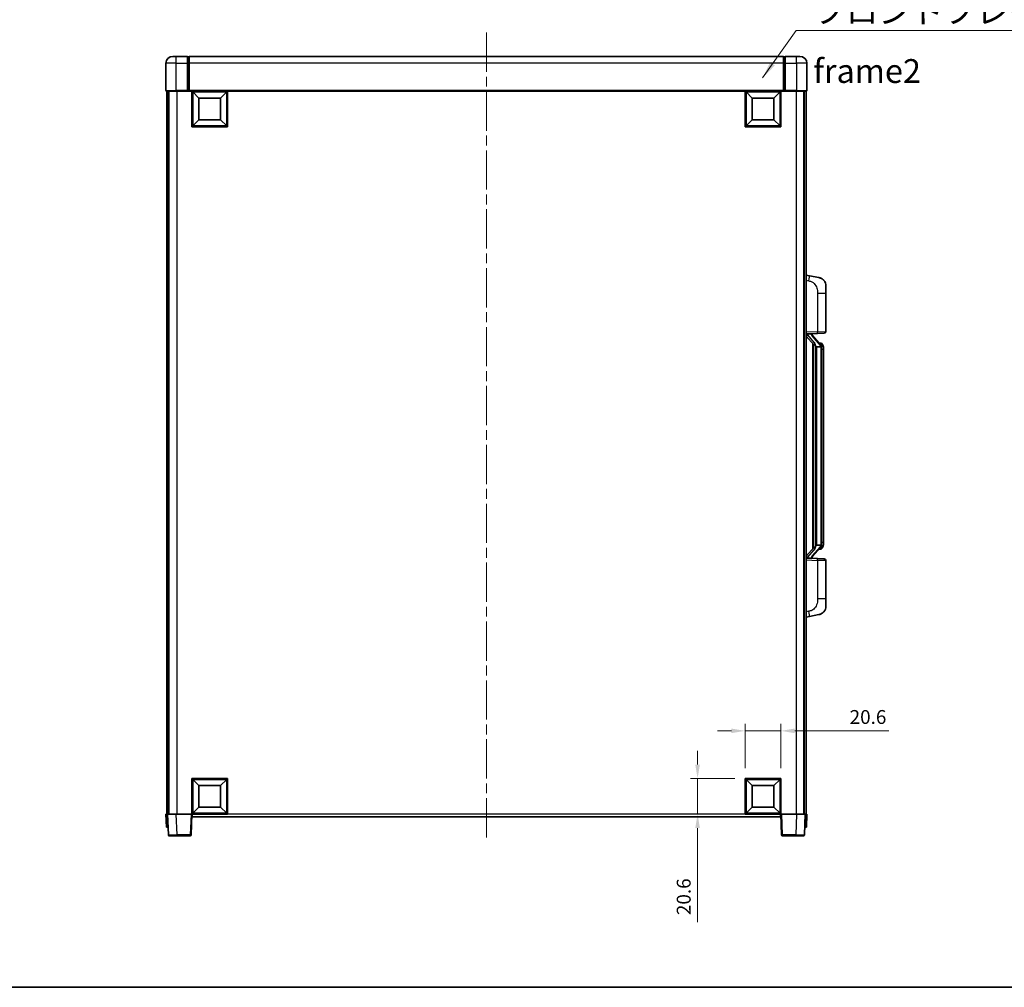
# Model space of a CAD drawing. Units: millimetres. Extents: x 58 to 11663, y 32 to 1578.
# Drawn here: x 2178 to 2746, y 32 to 591 of the extents above; entities that cross this region are included whole.
import ezdxf

# ---------------------------------------------------------------- set-up
doc = ezdxf.new("R2010")
doc.units = ezdxf.units.MM
doc.header["$LTSCALE"] = 4
doc.linetypes.add('CHAIN', pattern=[0.3543, 0.2362, -0.0295, 0.0591, -0.0295])
doc.layers.get('Defpoints').update_dxf_attribs({"lineweight": 25})
for name, color, linetype, lineweight in [('Border (ISO)', 7, 'Continuous', 35), ('Centerline (ISO)', 131, 'Continuous', 18), ('Dimension (ISO)', 7, 'Continuous', 18), ('Dimension (ISO) @ 1', 7, 'Continuous', 18), ('Symbol (ISO)', 7, 'Continuous', 18), ('Visible (ISO)', 7, 'Continuous', 35), ('Visible Narrow (ISO)', 7, 'Continuous', 25)]:
    doc.layers.add(name, color=color, linetype=linetype, lineweight=lineweight)
doc.styles.add('Note Text (TK)', font='txt')
doc.dimstyles.new('Default - Method 1b (TK)', dxfattribs={"dimscale": 4, "dimtxt": 2.5, "dimasz": 2.5, "dimexe": 1, "dimexo": 1.5, "dimgap": 1, "dimtad": 1, "dimtoh": 1, "dimrnd": 1e-08, "dimdsep": 46, "dimtxsty": 'Note Text (TK)', "dimcen": 0.09, "dimdle": 5, "dimclrd": 100, "dimclre": 100, "dimclrt": 7, "dimadec": 1, "dimazin": 1, "dimtfac": 1, "dimtmove": 0, "dimatfit": 3, "dimfxl": 1, "dimtolj": 1, "dimlwd": -1, "dimlwe": -1, "dimarcsym": 0})
doc.dimstyles.new('Default - Method 1b (TK)$7', dxfattribs={"dimscale": 4, "dimtxt": 2.5, "dimasz": 2.5, "dimexe": 1, "dimexo": 1.5, "dimgap": 1, "dimtad": 1, "dimtoh": 1, "dimrnd": 1e-08, "dimdsep": 46, "dimtxsty": 'Note Text (TK)', "dimcen": 0.09, "dimdle": 5, "dimclrd": 100, "dimclre": 100, "dimclrt": 7, "dimadec": 1, "dimazin": 1, "dimtfac": 1, "dimtmove": 0, "dimatfit": 3, "dimfxl": 1, "dimtolj": 1, "dimlwd": -1, "dimlwe": -1, "dimarcsym": 0})

# ---------------------------------------------------------------- blocks, each defined once
blk = doc.blocks.new('図面枠 tk図枠')
at = {"layer": 'Border (ISO)'}
blk.add_line((14.5, 8), (405.5, 8), dxfattribs=at)
blk = doc.blocks.new('*D273')
at = {"layer": 'Defpoints', "color": 0}
for p in [(2617.4, 180.07), (2596.8, 152.57), (2617.4, 152.57)]:
    blk.add_point(p, dxfattribs=at)
at = {"layer": 'Dimension (ISO)', "color": 100}
for p, q in [((2596.8, 158.57), (2596.8, 184.07)), ((2617.4, 158.57), (2617.4, 184.07)), ((2588.8, 180.07), (2580.8, 180.07)), ((2596.8, 180.07), (2617.4, 180.07)), ((2625.4, 180.07), (2679.67, 180.07))]:
    blk.add_line(p, q, dxfattribs=at)
for points in [[(2588.8, 181.41), (2588.8, 178.74), (2596.8, 180.07)], [(2625.4, 181.41), (2625.4, 178.74), (2617.4, 180.07)]]:
    blk.add_solid(points, dxfattribs=at)
at = {"layer": 'Dimension (ISO)', "color": 7, "insert": (2657.08, 188.07), "char_height": 8, "attachment_point": 4, "style": 'Note Text (TK)'}
blk.add_mtext('\\A1;20.6', dxfattribs=at)
blk = doc.blocks.new('*D272')
at = {"layer": 'Defpoints', "color": 0}
for p in [(2569.3, 152.57), (2596.8, 152.57), (2596.8, 131.97)]:
    blk.add_point(p, dxfattribs=at)
at = {"layer": 'Dimension (ISO)', "color": 100}
for p, q in [((2569.3, 160.57), (2569.3, 168.57)), ((2590.8, 152.57), (2565.3, 152.57)), ((2569.3, 152.57), (2569.3, 131.97)), ((2590.8, 131.97), (2565.3, 131.97)), ((2569.3, 123.97), (2569.3, 69.7))]:
    blk.add_line(p, q, dxfattribs=at)
for points in [[(2567.97, 160.57), (2570.64, 160.57), (2569.3, 152.57)], [(2567.97, 123.97), (2570.64, 123.97), (2569.3, 131.97)]]:
    blk.add_solid(points, dxfattribs=at)
at = {"layer": 'Dimension (ISO)', "color": 7, "insert": (2561.3, 73.7), "char_height": 8, "attachment_point": 4, "rotation": 90, "style": 'Note Text (TK)'}
blk.add_mtext('\\A1;20.6', dxfattribs=at)

msp = doc.modelspace()

# ---------------------------------------------------------------- linework, layer by layer
at = {"layer": 'Centerline (ISO)', "linetype": 'CHAIN', "ltscale": 23.990969}
msp.add_line((2447.4022, 583.2225), (2447.4022, 116.7225), dxfattribs=at)
at = {"layer": 'Visible (ISO)'}
for p, q in [((2266.4022, 569.4725), (2268.4022, 569.4725)), ((2274.9022, 569.4725), (2268.4022, 569.4725)), ((2274.9022, 569.4725), (2274.9022, 565.4725)), ((2275.6522, 569.1725), (2274.9022, 569.1725)), ((2618.9022, 569.4725), (2275.9022, 569.4725)), ((2275.9022, 565.4725), (2275.9022, 569.4725)), ((2618.9022, 569.4725), (2618.9022, 565.4725)), ((2619.1522, 569.1725), (2619.9022, 569.1725)), ((2619.9022, 565.4725), (2619.9022, 569.4725)), ((2626.4022, 569.4725), (2619.9022, 569.4725)), ((2626.4022, 569.4725), (2628.4022, 569.4725)), ((2262.4022, 565.4725), (2262.4022, 549.7225)), ((2274.9022, 549.7225), (2274.9022, 565.4725)), ((2275.9022, 565.4725), (2275.9022, 549.7725)), ((2618.9022, 549.7725), (2618.9022, 565.4725)), ((2619.9022, 565.4725), (2619.9022, 549.7225)), ((2632.4022, 549.7225), (2632.4022, 565.4725)), ((2268.4022, 549.4725), (2262.6522, 549.4725)), ((2262.9022, 549.4725), (2262.9022, 131.9725)), ((2263.9022, 549.4725), (2263.9022, 131.9725)), ((2264.1522, 549.4725), (2264.1522, 131.9725)), ((2268.4022, 549.4725), (2274.9022, 549.4725)), ((2274.9022, 549.7225), (2274.9022, 549.4725)), ((2275.6522, 549.4725), (2274.9022, 549.4725)), ((2275.9022, 549.4725), (2275.6522, 549.4725)), ((2275.9022, 549.4725), (2275.9022, 549.7725)), ((2618.9022, 549.4725), (2275.9022, 549.4725)), ((2277.4022, 528.8725), (2277.4022, 549.4725)), ((2281.4522, 545.4225), (2277.9022, 548.9725)), ((2277.9022, 529.3725), (2277.9022, 548.9725)), ((2277.9022, 548.9725), (2297.5022, 548.9725)), ((2293.9522, 545.4225), (2297.5022, 548.9725)), ((2297.5022, 548.9725), (2297.5022, 529.3725)), ((2298.0022, 549.4725), (2298.0022, 528.8725)), ((2596.8022, 528.8725), (2596.8022, 549.4725)), ((2600.8522, 545.4225), (2597.3022, 548.9725)), ((2597.3022, 529.3725), (2597.3022, 548.9725)), ((2597.3022, 548.9725), (2616.9022, 548.9725)), ((2613.3522, 545.4225), (2616.9022, 548.9725)), ((2616.9022, 548.9725), (2616.9022, 529.3725)), ((2617.4022, 549.4725), (2617.4022, 528.8725)), ((2618.9022, 549.7725), (2618.9022, 549.4725)), ((2619.1522, 549.4725), (2618.9022, 549.4725)), ((2619.9022, 549.4725), (2619.1522, 549.4725)), ((2619.9022, 549.4725), (2619.9022, 549.7225)), ((2619.9022, 549.4725), (2626.4022, 549.4725)), ((2632.1522, 549.4725), (2626.4022, 549.4725)), ((2630.6522, 549.4725), (2630.6522, 131.9725)), ((2630.9022, 549.4725), (2630.9022, 131.9725)), ((2631.9022, 549.4725), (2631.9022, 131.9725)), ((2281.4522, 532.9225), (2281.4522, 545.4225)), ((2281.4522, 545.4225), (2293.9522, 545.4225)), ((2293.9522, 545.4225), (2293.9522, 532.9225)), ((2600.8522, 532.9225), (2600.8522, 545.4225)), ((2600.8522, 545.4225), (2613.3522, 545.4225)), ((2613.3522, 545.4225), (2613.3522, 532.9225)), ((2298.0022, 528.8725), (2277.4022, 528.8725)), ((2281.4522, 532.9225), (2277.9022, 529.3725)), ((2297.5022, 529.3725), (2277.9022, 529.3725)), ((2293.9522, 532.9225), (2281.4522, 532.9225)), ((2293.9522, 532.9225), (2297.5022, 529.3725)), ((2617.4022, 528.8725), (2596.8022, 528.8725)), ((2600.8522, 532.9225), (2597.3022, 529.3725)), ((2616.9022, 529.3725), (2597.3022, 529.3725)), ((2613.3522, 532.9225), (2600.8522, 532.9225)), ((2613.3522, 532.9225), (2616.9022, 529.3725)), ((2633.9973, 442.8152), (2631.9022, 443.2225)), ((2639.3562, 441.7736), (2633.9973, 442.8152)), ((2643.4022, 436.8654), (2643.4022, 432.7328)), ((2643.4022, 410.5898), (2643.4022, 432.7328)), ((2631.9022, 409.2225), (2638.5767, 409.4556)), ((2632.9022, 409.2325), (2634.9022, 409.2325)), ((2635.4022, 409.1591), (2635.4022, 409.3447)), ((2642.4371, 409.5904), (2638.5767, 409.4556)), ((2631.9022, 408.033), (2636.3381, 402.9301)), ((2635.4022, 408.9534), (2635.4022, 409.1591)), ((2640.4116, 402.8168), (2635.6475, 408.2973)), ((2640.3328, 403.9075), (2639.4635, 403.9075)), ((2641.1663, 403.4729), (2641.0875, 403.5635)), ((2635.9022, 403.4316), (2635.9022, 285.5134)), ((2636.3022, 402.9714), (2636.3022, 285.9736)), ((2637.9022, 401.7325), (2637.652, 402.0191)), ((2640.3848, 401.7325), (2637.9022, 401.7325)), ((2637.9022, 401.7325), (2637.9022, 287.2125)), ((2640.9022, 287.4403), (2640.9022, 401.5047)), ((2641.9022, 400.1575), (2641.9022, 401.5047)), ((2641.9022, 288.7875), (2641.9022, 400.1575)), ((2636.3381, 286.0148), (2631.9022, 280.9119)), ((2635.6475, 280.6476), (2640.4116, 286.1281)), ((2637.652, 286.9258), (2637.9022, 287.2125)), ((2637.9022, 287.2125), (2640.3848, 287.2125)), ((2640.3328, 285.0375), (2639.4635, 285.0375)), ((2641.0875, 285.3814), (2641.1663, 285.4721)), ((2641.9022, 287.4403), (2641.9022, 288.7875)), ((2638.5767, 279.4894), (2631.9022, 279.7225)), ((2632.9022, 279.7125), (2634.9022, 279.7125)), ((2635.4022, 279.7859), (2635.4022, 279.9916)), ((2635.4022, 279.6003), (2635.4022, 279.7859)), ((2638.5767, 279.4894), (2642.4371, 279.3546)), ((2643.4022, 256.2122), (2643.4022, 278.3552)), ((2643.4022, 256.2122), (2643.4022, 252.0795)), ((2631.9022, 245.7225), (2633.9973, 246.1297)), ((2633.9973, 246.1297), (2639.3562, 247.1714)), ((2277.4022, 131.9725), (2277.4022, 152.5725)), ((2277.4022, 152.5725), (2298.0022, 152.5725)), ((2281.4522, 148.5225), (2277.9022, 152.0725)), ((2277.9022, 132.4725), (2277.9022, 152.0725)), ((2277.9022, 152.0725), (2297.5022, 152.0725)), ((2281.4522, 136.0225), (2281.4522, 148.5225)), ((2281.4522, 148.5225), (2293.9522, 148.5225)), ((2293.9522, 148.5225), (2297.5022, 152.0725)), ((2293.9522, 148.5225), (2293.9522, 136.0225)), ((2297.5022, 152.0725), (2297.5022, 132.4725)), ((2298.0022, 152.5725), (2298.0022, 131.9725)), ((2596.8022, 131.9725), (2596.8022, 152.5725)), ((2596.8022, 152.5725), (2617.4022, 152.5725)), ((2600.8522, 148.5225), (2597.3022, 152.0725)), ((2597.3022, 132.4725), (2597.3022, 152.0725)), ((2597.3022, 152.0725), (2616.9022, 152.0725)), ((2600.8522, 136.0225), (2600.8522, 148.5225)), ((2600.8522, 148.5225), (2613.3522, 148.5225)), ((2613.3522, 148.5225), (2616.9022, 152.0725)), ((2613.3522, 148.5225), (2613.3522, 136.0225)), ((2616.9022, 152.0725), (2616.9022, 132.4725)), ((2617.4022, 152.5725), (2617.4022, 131.9725)), ((2262.4022, 131.9725), (2263.4016, 131.9725)), ((2262.4022, 131.9725), (2262.6641, 124.4725)), ((2263.4016, 131.9725), (2263.4022, 131.9725)), ((2263.4022, 131.9725), (2268.3991, 131.9725)), ((2263.4022, 131.9725), (2263.8218, 119.955)), ((2268.3991, 131.9725), (2276.9025, 131.9725)), ((2276.9025, 131.9725), (2277.4022, 131.9725)), ((2276.9825, 119.955), (2277.4022, 131.9725)), ((2298.0022, 131.9725), (2277.4022, 131.9725)), ((2277.6522, 130.4725), (2277.6522, 131.9725)), ((2281.4522, 136.0225), (2277.9022, 132.4725)), ((2297.5022, 132.4725), (2277.9022, 132.4725)), ((2293.9522, 136.0225), (2281.4522, 136.0225)), ((2293.9522, 136.0225), (2297.5022, 132.4725)), ((2617.4022, 131.9725), (2596.8022, 131.9725)), ((2600.8522, 136.0225), (2597.3022, 132.4725)), ((2616.9022, 132.4725), (2597.3022, 132.4725)), ((2613.3522, 136.0225), (2600.8522, 136.0225)), ((2613.3522, 136.0225), (2616.9022, 132.4725)), ((2617.1522, 131.9725), (2617.1522, 130.4725)), ((2617.4022, 131.9725), (2617.9019, 131.9725)), ((2617.4022, 131.9725), (2617.8218, 119.955)), ((2617.9019, 131.9725), (2626.4052, 131.9725)), ((2626.4052, 131.9725), (2631.4022, 131.9725)), ((2630.9825, 119.955), (2631.4022, 131.9725)), ((2631.4022, 131.9725), (2631.4028, 131.9725)), ((2631.4028, 131.9725), (2632.4022, 131.9725)), ((2632.1403, 124.4725), (2632.4022, 131.9725)), ((2617.1522, 130.4725), (2277.6522, 130.4725)), ((2263.6635, 124.4725), (2262.6641, 124.4725)), ((2263.6635, 124.4725), (2263.6641, 124.4725)), ((2268.8188, 119.4725), (2264.3215, 119.4725)), ((2268.8188, 119.4725), (2276.4828, 119.4725)), ((2618.3215, 119.4725), (2625.9856, 119.4725)), ((2630.4828, 119.4725), (2625.9856, 119.4725)), ((2631.1403, 124.4725), (2631.1409, 124.4725)), ((2632.1403, 124.4725), (2631.1409, 124.4725))]:
    msp.add_line(p, q, dxfattribs=at)
for centre, radius, start, end in [((2266.4022, 565.4725), 4, 90, 180), ((2275.6522, 568.9225), 0.25, 0, 90), ((2619.1522, 568.9225), 0.25, 90, 180), ((2628.4022, 565.4725), 4, 0, 90), ((2262.6522, 549.7225), 0.25, 180, 270), ((2632.1522, 549.7225), 0.25, 270, 0), ((2638.4022, 436.8654), 5, 0, 41.09567), ((2642.4022, 410.5898), 1, 272, 0), ((2636.4022, 408.9534), 1, 180, 221), ((2640.3328, 402.9075), 1, 41, 90), ((2638.9022, 401.5047), 2, 5.907532, 41), ((2638.9022, 401.5047), 2, 0, 5.907532), ((2640.3328, 286.0375), 1, 270, 319), ((2638.9022, 287.4403), 2, 319, 354.092468), ((2638.9022, 287.4403), 2, 354.092468, 0), ((2636.4022, 279.9916), 1, 139, 180), ((2642.4022, 278.3552), 1, 0, 88), ((2638.4022, 252.0795), 5, 318.90433, 0), ((2264.3215, 119.9725), 0.5, 182, 270), ((2276.4828, 119.9725), 0.5, 270, 358), ((2618.3215, 119.9725), 0.5, 182, 270), ((2630.4828, 119.9725), 0.5, 270, 358)]:
    msp.add_arc(centre, radius, start, end, dxfattribs=at)
for centre, major_axis, ratio, start_param, end_param in [((2632.9022, 409.0857), (-1, 0), 0.14676884, 4.71238898, 6.28318531), ((2634.9022, 409.1591), (0.5, 0), 0.14676884, 0, 1.57079633), ((2632.9022, 408.4069), (-0.9955, -0.3722), 0.25438663, 4.61756297, 6.18835929), ((2638.3022, 408.3237), (0, -6.6667), 0.3, 5.35609995, 5.95208923), ((2638.3022, 280.6213), (0, 6.6667), 0.3, 0.33109608, 0.92708535), ((2632.9022, 280.538), (0.9955, -0.3722), 0.25438663, 3.23641867, 4.807215), ((2632.9022, 279.8593), (-1, 0), 0.14676884, 0, 1.57079633), ((2634.9022, 279.7859), (0.5, 0), 0.14676884, 4.71238898, 6.28318531)]:
    msp.add_ellipse(centre, major_axis=major_axis, ratio=ratio, start_param=start_param, end_param=end_param, dxfattribs=at)
for points, knots in [([(2639.3562, 441.7736), (2639.4578, 441.7538), (2639.5591, 441.7308), (2639.7178, 441.6896), (2639.7761, 441.6733), (2640.0971, 441.5774), (2640.355, 441.4767), (2640.8226, 441.2474), (2641.0365, 441.1224), (2641.3749, 440.8893), (2641.5065, 440.7885), (2641.7306, 440.5989), (2641.8266, 440.5109), (2641.9622, 440.3769), (2642.007, 440.3308), (2642.0708, 440.2628), (2642.0917, 440.2401), (2642.1321, 440.1954), (2642.151, 440.1741), (2642.1702, 440.152)], [0, 0, 0, 0, 0.031817178, 0.031817178, 0.050452113, 0.050452113, 0.134929933, 0.134929933, 0.208678987, 0.208678987, 0.258212634, 0.258212634, 0.298091577, 0.298091577, 0.318896146, 0.318896146, 0.329513015, 0.329513015, 0.340218293, 0.340218293, 0.340218293, 0.340218293]), ([(2639.3562, 441.7736), (2639.5327, 441.7393), (2639.7083, 441.6952), (2639.9619, 441.6167), (2640.0431, 441.5893), (2640.3729, 441.4683), (2640.6173, 441.3561), (2641.0495, 441.1132), (2641.2423, 440.9869), (2641.5468, 440.756), (2641.6661, 440.6563), (2641.8498, 440.4881), (2641.9191, 440.4207), (2642.0175, 440.3197), (2642.0498, 440.2855), (2642.1121, 440.2178), (2642.1409, 440.1857), (2642.1702, 440.152)], [0, 0, 0, 0, 0.055151579, 0.055151579, 0.081398944, 0.081398944, 0.162714309, 0.162714309, 0.230969498, 0.230969498, 0.277734391, 0.277734391, 0.307873407, 0.307873407, 0.323370755, 0.323370755, 0.339065947, 0.339065947, 0.339065947, 0.339065947]), ([(2636.7024, 404.3226), (2636.7096, 404.2906), (2636.7166, 404.259), (2636.7689, 404.0147), (2636.8176, 403.7535), (2636.8176, 403.4574), (2636.8126, 403.3807), (2636.7848, 403.2373), (2636.7614, 403.1708), (2636.709, 403.0738), (2636.6793, 403.0343), (2636.6176, 402.9725), (2636.586, 402.9498), (2636.4875, 402.8937), (2636.424, 402.8857), (2636.3633, 402.9076), (2636.3493, 402.9172), (2636.3381, 402.9301)], [0.385438022, 0.385438022, 0.385438022, 0.385438022, 0.395277817, 0.395277817, 0.463062777, 0.463062777, 0.48409735, 0.48409735, 0.505131922, 0.505131922, 0.522665464, 0.522665464, 0.540199005, 0.540199005, 0.585275052, 0.585275052, 0.602559288, 0.602559288, 0.602559288, 0.602559288]), ([(2640.8916, 401.7106), (2640.8915, 401.7107), (2640.8915, 401.7109), (2640.8901, 401.7201), (2640.8771, 401.7279), (2640.8282, 401.7403), (2640.7917, 401.7446), (2640.7002, 401.7489), (2640.6461, 401.7488), (2640.5274, 401.7441), (2640.464, 401.7397), (2640.3998, 401.7332)], [-0.0778087689, -0.0778087689, -0.0778087689, -0.0778087689, -0.0774791395, -0.0774791395, -0.0585788033, -0.0585788033, -0.0389062325, -0.0389062325, -0.0193765361, -0.0193765361, 0, 0, 0, 0]), ([(2641.9022, 401.5047), (2641.9022, 402.0986), (2641.7517, 402.5027), (2641.4464, 403.135), (2641.2755, 403.3473), (2641.1663, 403.4729)], [0, 0, 0, 0, 0.2061269, 0.2061269, 0.42564821, 0.42564821, 0.42564821, 0.42564821]), ([(2636.3381, 286.0148), (2636.3454, 286.0232), (2636.3538, 286.0302), (2636.3971, 286.0551), (2636.4458, 286.0563), (2636.5315, 286.0266), (2636.5678, 286.0085), (2636.6419, 285.9515), (2636.6796, 285.9121), (2636.7458, 285.8104), (2636.7756, 285.7397), (2636.8112, 285.5824), (2636.8176, 285.4962), (2636.8176, 285.4175), (2636.8176, 285.1915), (2636.7689, 284.9303), (2636.7166, 284.686), (2636.7096, 284.6544), (2636.7024, 284.6224)], [0.683627444, 0.683627444, 0.683627444, 0.683627444, 0.694717026, 0.694717026, 0.733379875, 0.733379875, 0.75451963, 0.75451963, 0.775659385, 0.775659385, 0.799292727, 0.799292727, 0.822926069, 0.822926069, 0.822926069, 0.890711029, 0.890711029, 0.900550824, 0.900550824, 0.900550824, 0.900550824]), ([(2640.8916, 287.2344), (2640.8915, 287.2343), (2640.8915, 287.2341), (2640.8901, 287.2249), (2640.8771, 287.2171), (2640.8282, 287.2047), (2640.7917, 287.2003), (2640.7002, 287.1961), (2640.6461, 287.1962), (2640.5274, 287.2008), (2640.464, 287.2053), (2640.3998, 287.2117)], [-0.0003297628, -0.0003297628, -0.0003297628, -0.0003297628, 0, 0, 0.0189079865, 0.0189079865, 0.0385885202, 0.0385885202, 0.0581261217, 0.0581261217, 0.0775105008, 0.0775105008, 0.0775105008, 0.0775105008]), ([(2641.1663, 285.4721), (2641.2207, 285.5346), (2641.29, 285.6193), (2641.457, 285.8596), (2641.5576, 286.0257), (2641.7291, 286.4166), (2641.803, 286.6306), (2641.8819, 287.0549), (2641.9022, 287.2359), (2641.9022, 287.4403)], [0, 0, 0, 0, 0.109280085, 0.109280085, 0.240591253, 0.240591253, 0.354088722, 0.354088722, 0.425024641, 0.425024641, 0.425024641, 0.425024641]), ([(2642.1702, 248.793), (2642.1507, 248.7706), (2642.1317, 248.7491), (2642.0908, 248.7039), (2642.0697, 248.6809), (2642.0051, 248.6121), (2641.9597, 248.5655), (2641.8225, 248.4302), (2641.7254, 248.3413), (2641.4991, 248.1506), (2641.3665, 248.0494), (2641.026, 247.816), (2640.811, 247.6912), (2640.3464, 247.4649), (2640.0927, 247.3663), (2639.6771, 247.242), (2639.5171, 247.2027), (2639.3562, 247.1714)], [0, 0, 0, 0, 0.010823116, 0.010823116, 0.021555164, 0.021555164, 0.042579621, 0.042579621, 0.082862142, 0.082862142, 0.132680778, 0.132680778, 0.206708077, 0.206708077, 0.289770927, 0.289770927, 0.340209224, 0.340209224, 0.340209224, 0.340209224]), ([(2640.7065, 247.6421), (2640.5168, 247.5437), (2640.3218, 247.4579), (2639.8742, 247.2938), (2639.616, 247.2219), (2639.3562, 247.1714)], [0.193034956, 0.193034956, 0.193034956, 0.193034956, 0.257659665, 0.257659665, 0.339004358, 0.339004358, 0.339004358, 0.339004358]), ([(2642.1702, 248.793), (2642.1416, 248.7601), (2642.1135, 248.7287), (2642.0528, 248.6627), (2642.0213, 248.6293), (2641.9254, 248.5306), (2641.8579, 248.4647), (2641.7662, 248.3803), (2641.7444, 248.3605), (2641.7222, 248.3409)], [0, 0, 0, 0, 0.0153264144, 0.0153264144, 0.0304667096, 0.0304667096, 0.0599334156, 0.0599334156, 0.0689999837, 0.0689999837, 0.0689999837, 0.0689999837])]:
    msp.add_open_spline(points, degree=3, knots=knots, dxfattribs=at)
for points in [[(2640.3998, 401.7332), (2640.3946, 401.7327), (2640.3895, 401.7325), (2640.3848, 401.7325)], [(2640.3848, 287.2125), (2640.3895, 287.2125), (2640.3946, 287.2123), (2640.3998, 287.2117)]]:
    msp.add_open_spline(points, degree=3, dxfattribs=at)
at = {"layer": 'Visible Narrow (ISO)'}
for p, q in [((2268.4022, 565.4725), (2268.4022, 569.4725)), ((2275.6522, 565.4725), (2275.6522, 569.1725)), ((2619.1522, 569.1725), (2619.1522, 565.4725)), ((2626.4022, 565.4725), (2626.4022, 569.4725)), ((2268.4022, 565.4725), (2262.4022, 565.4725)), ((2268.4022, 549.7225), (2268.4022, 565.4725)), ((2268.4022, 565.4725), (2274.9022, 565.4725)), ((2275.6522, 565.4725), (2274.9022, 565.4725)), ((2275.9022, 565.4725), (2275.6522, 565.4725)), ((2275.6522, 565.4725), (2275.6522, 549.4725)), ((2618.9022, 565.4725), (2275.9022, 565.4725)), ((2618.9022, 565.4725), (2619.1522, 565.4725)), ((2619.1522, 549.4725), (2619.1522, 565.4725)), ((2619.1522, 565.4725), (2619.9022, 565.4725)), ((2619.9022, 565.4725), (2626.4022, 565.4725)), ((2626.4022, 565.4725), (2626.4022, 549.7225)), ((2632.4022, 565.4725), (2626.4022, 565.4725)), ((2262.4022, 549.7225), (2268.4022, 549.7225)), ((2268.4022, 549.7225), (2268.4022, 549.4725)), ((2274.9022, 549.7225), (2268.4022, 549.7225)), ((2268.6522, 549.4725), (2268.6522, 131.9725)), ((2618.9022, 549.7725), (2275.9022, 549.7725)), ((2626.4022, 549.7225), (2619.9022, 549.7225)), ((2626.1522, 549.4725), (2626.1522, 131.9725)), ((2626.4022, 549.7225), (2626.4022, 549.4725)), ((2626.4022, 549.7225), (2632.4022, 549.7225)), ((2631.9022, 440.1867), (2633.5296, 439.8703)), ((2638.5767, 432.7328), (2643.4022, 432.7328)), ((2638.5767, 432.7328), (2638.5767, 410.455)), ((2638.5767, 410.455), (2631.9022, 410.2219)), ((2632.9022, 409.2325), (2632.9022, 409.2574)), ((2632.9022, 408.6943), (2632.9022, 409.2325)), ((2634.9022, 409.3272), (2634.9022, 409.2325)), ((2634.9022, 409.2325), (2634.9022, 409.0971)), ((2638.5767, 410.455), (2643.4022, 410.5898)), ((2636.7024, 404.3226), (2632.9022, 408.6943)), ((2635.2701, 408.113), (2640.0342, 402.6325)), ((2637.652, 286.9258), (2637.652, 402.0191)), ((2640.9022, 401.5047), (2640.4022, 401.5047)), ((2640.4022, 401.5047), (2640.4022, 287.4403)), ((2640.9022, 402.322), (2640.9022, 401.5047)), ((2641.9022, 400.1575), (2640.9022, 400.1575)), ((2632.9022, 280.2507), (2636.7024, 284.6224)), ((2640.0342, 286.3125), (2635.2701, 280.832)), ((2640.9022, 287.4403), (2640.4022, 287.4403)), ((2641.9022, 288.7875), (2640.9022, 288.7875)), ((2640.9022, 287.4403), (2640.9022, 286.623)), ((2631.9022, 278.7231), (2638.5767, 278.49)), ((2632.9022, 279.7125), (2632.9022, 280.2507)), ((2632.9022, 279.6876), (2632.9022, 279.7125)), ((2634.9022, 279.8479), (2634.9022, 279.7125)), ((2634.9022, 279.7125), (2634.9022, 279.6177)), ((2643.4022, 278.3552), (2638.5767, 278.49)), ((2638.5767, 278.49), (2638.5767, 256.2122)), ((2643.4022, 256.2122), (2638.5767, 256.2122)), ((2633.5296, 249.0746), (2631.9022, 248.7583)), ((2263.6635, 124.4725), (2263.4016, 131.9725)), ((2268.8188, 119.955), (2268.3991, 131.9725)), ((2276.9025, 131.9725), (2276.4828, 119.955)), ((2596.8022, 131.9725), (2298.0022, 131.9725)), ((2618.3215, 119.955), (2617.9019, 131.9725)), ((2626.4052, 131.9725), (2625.9856, 119.955)), ((2631.4028, 131.9725), (2631.1409, 124.4725)), ((2268.8188, 119.955), (2268.8188, 119.4725)), ((2276.4828, 119.955), (2268.8188, 119.955)), ((2276.4828, 119.955), (2276.4828, 119.4725)), ((2618.3215, 119.4725), (2618.3215, 119.955)), ((2625.9856, 119.955), (2618.3215, 119.955)), ((2625.9856, 119.955), (2625.9856, 119.4725))]:
    msp.add_line(p, q, dxfattribs=at)
for centre, start, end in [((2636.4022, 409.0971), 180, 221), ((2638.9022, 401.6484), 3.242335, 41), ((2638.9022, 401.5047), 0, 8.733934), ((2638.9022, 287.2966), 319, 356.757665), ((2638.9022, 287.4403), 351.266066, 0), ((2636.4022, 279.8479), 139, 180)]:
    msp.add_arc(centre, 1.5, start, end, dxfattribs=at)
for centre, major_axis, ratio, start_param, end_param in [((2633.4249, 439.8703), (0.5724, 2.9449), 0.03425905, 4.71904817, 6.28318531), ((2638.5418, 410.455), (0.0349, -0.9994), 0.03487826, 0, 1.56957835), ((2634.9022, 408.9534), (0.5, 0), 0.28734789, 0, 1.57079633), ((2635.2701, 407.9693), (0.3774, 0.328), 0.22082359, 0, 1.3811443), ((2640.4116, 402.8168), (0.7547, 0.6561), 0.98843646, 0, 0.86096541), ((2640.0342, 402.4888), (0.3774, 0.328), 0.22082359, 0, 1.3811443), ((2640.9022, 401.5047), (1, 0), 0.81730076, 0, 1.57079633), ((2640.0342, 286.4562), (0.3774, -0.328), 0.22082359, 4.90204101, 6.28318531), ((2640.4116, 286.1281), (0.7547, -0.6561), 0.98843646, 5.4222199, 6.28318531), ((2640.9022, 287.4403), (1, 0), 0.81730076, 4.71238898, 6.28318531), ((2634.9022, 279.9916), (0.5, 0), 0.28734789, 4.71238898, 6.28318531), ((2635.2701, 280.9757), (0.3774, -0.328), 0.22082359, 4.90204101, 6.28318531), ((2638.5418, 278.49), (0.0349, 0.9994), 0.03487826, 4.71360696, 6.28318531), ((2633.4249, 249.0746), (0.5724, -2.9449), 0.03425905, 0, 1.56413714), ((2268.8243, 119.9725), (-5.0024, -0.0174), 0.00348438, 0.00010951, 1.56968786), ((2276.4828, 119.9725), (0.4997, -0.0174), 0.03487826, 4.71360696, 6.28318531), ((2618.3215, 119.9725), (-0.4997, -0.0174), 0.03487826, 0, 1.56957835), ((2625.9801, 119.9725), (-5.0024, 0.0174), 0.00348438, 1.5719048, 3.14148316)]:
    msp.add_ellipse(centre, major_axis=major_axis, ratio=ratio, start_param=start_param, end_param=end_param, dxfattribs=at)
for points, knots in [([(2633.5296, 439.8703), (2634.0862, 439.7622), (2634.7051, 439.6217), (2635.3131, 439.3042), (2636.1656, 438.859), (2636.9802, 438.0591), (2637.5546, 437.0666), (2638.0547, 436.2027), (2638.3598, 435.2221), (2638.4857, 434.339), (2638.5706, 433.7441), (2638.5767, 433.1993), (2638.5767, 432.7328)], [0, 0, 0, 0, 0.22498324, 0.22498324, 0.22498324, 0.54043573, 0.54043573, 0.54043573, 0.81501171, 0.81501171, 0.81501171, 1, 1, 1, 1]), ([(2640.4116, 403.8102), (2640.4844, 403.7201), (2640.5983, 403.5683), (2640.8018, 403.1024), (2640.9022, 402.8096), (2640.9022, 402.322)], [-0.42564821, -0.42564821, -0.42564821, -0.42564821, -0.2061269, -0.2061269, 0, 0, 0, 0]), ([(2640.4116, 285.1348), (2640.3614, 285.0727), (2640.3355, 285.0408), (2640.3329, 285.0376), (2640.3328, 285.0375), (2640.3328, 285.0375)], [-0.318622721, -0.318622721, -0.318622721, -0.318622721, -0.167312443, -0.167312443, -0.159355581, -0.159355581, -0.159355581, -0.159355581]), ([(2640.9022, 286.623), (2640.9022, 286.4552), (2640.8887, 286.3128), (2640.8361, 285.9843), (2640.7868, 285.8245), (2640.6725, 285.535), (2640.6054, 285.4144), (2640.4941, 285.2404), (2640.4478, 285.1796), (2640.4116, 285.1348)], [-0.425024641, -0.425024641, -0.425024641, -0.425024641, -0.354088722, -0.354088722, -0.240591253, -0.240591253, -0.109280085, -0.109280085, 0, 0, 0, 0]), ([(2638.5767, 256.2122), (2638.5767, 255.6758), (2638.568, 255.0406), (2638.4426, 254.3404), (2638.2708, 253.3819), (2637.8834, 252.3315), (2637.3004, 251.4714), (2636.7432, 250.6494), (2636.0018, 249.99), (2635.2534, 249.6101), (2634.6676, 249.3128), (2634.0684, 249.1794), (2633.5296, 249.0746)], [0, 0, 0, 0, 0.21270217, 0.21270217, 0.21270217, 0.50389399, 0.50389399, 0.50389399, 0.78220336, 0.78220336, 0.78220336, 1, 1, 1, 1])]:
    msp.add_open_spline(points, degree=3, knots=knots, dxfattribs=at)
msp.add_open_spline([(2640.3328, 403.9075), (2640.3328, 403.9075), (2640.3587, 403.8756), (2640.4116, 403.8102)], degree=3, dxfattribs=at)

# ---------------------------------------------------------------- block references
at = {"xscale": 5.5, "yscale": 5.5, "zscale": 5.5}
msp.add_blockref('図面枠 tk図枠', (1552.25, -12), dxfattribs=at)

# ---------------------------------------------------------------- texts
at = {"layer": 'Symbol (ISO)', "color": 7, "insert": (2636.1272, 602.293), "char_height": 13.75, "width": 284.247067, "attachment_point": 1, "line_spacing_factor": 1.5, "style": 'Note Text (TK)'}
msp.add_mtext('{\\fＭＳ Ｐゴシック|b0|i0;フロントフレーム2 / Front frame2}', dxfattribs=at)

# ---------------------------------------------------------------- dimensions: what is measured, and where the dimension line sits
at = {"layer": 'Dimension (ISO) @ 1', "color": 100}
for base, p1, p2, angle, picture, middle in [((2617.4022, 180.0725), (2596.8022, 152.5725), (2617.4022, 152.5725), 180, '*D273', (2666.3787, 180.0725)), ((2569.3022, 152.5725), (2596.8022, 131.9725), (2596.8022, 152.5725), 90, '*D272', (2569.3022, 82.9959))]:
    dim = msp.add_linear_dim(base=base, p1=p1, p2=p2, angle=angle, dimstyle='Default - Method 1b (TK)', override={"dimscale": 1, "dimtxt": 8, "dimasz": 8, "dimexe": 4, "dimexo": 6, "dimgap": 4, "dimtoh": 0, "dimdec": 2, "dimcen": 0.36, "dimtol": 0, "dimlim": 0, "dimtp": 0, "dimtm": 0, "dimtdec": 2, "dimtix": 0, "dimtofl": 1, "dimtmove": 0, "dimatfit": 1}, dxfattribs=at)
    dim.commit()
    dim.dimension.update_dxf_attribs({"geometry": picture, "text_midpoint": middle, "dimtype": 128})

# ---------------------------------------------------------------- leaders
at = {"layer": 'Symbol (ISO)', "color": 100, "annotation_type": 0, "has_hookline": 1, "hookline_direction": 0, "text_width": 274.1406}
msp.add_leader([(2606.8461, 557.059), (2626.1272, 584.4371), (2636.1272, 584.4371)], dimstyle='Default - Method 1b (TK)$7', override={"dimgap": 0, "dimtad": 1}, dxfattribs=at)

doc.saveas('drawing.dxf')
